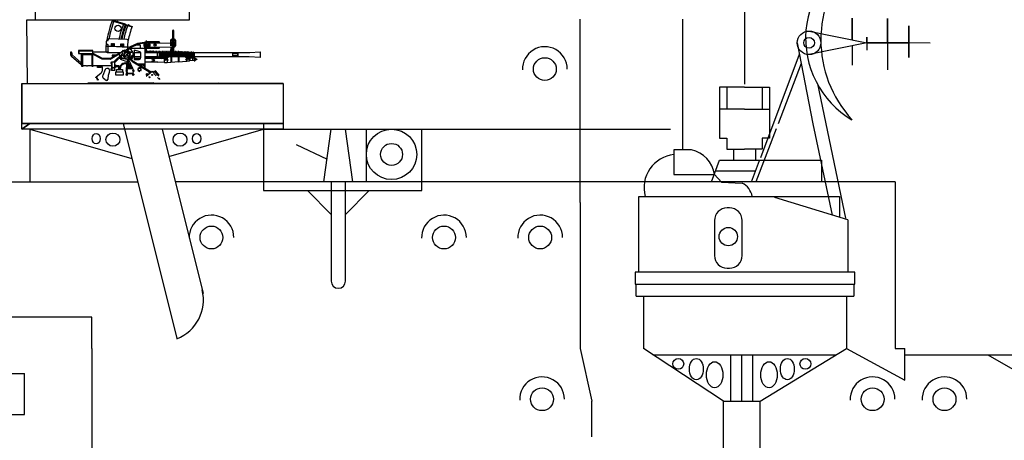
# Model space of a CAD drawing. Extents: x 11101 to 19851, y -12870 to -10052.
# Drawn here: x 14685 to 14723, y -11044 to -11028 of the extents above; entities that cross this region are included whole.
import ezdxf

# ---------------------------------------------------------------- set-up
doc = ezdxf.new("R2010")
doc.units = 0
doc.linetypes.add('PHANTOM2', pattern=[31.75, 15.875, -3.175, 3.175, -3.175, 3.175, -3.175])
doc.layers.get('0').update_dxf_attribs({"linetype": 'CONTINUOUS'})
doc.layers.add('1', color=7, linetype='CONTINUOUS')

# ---------------------------------------------------------------- blocks, each defined once
blk = doc.blocks.new('pa10_2')
at = {"layer": '1', "color": 7, "linetype": 'Continuous'}
for p, q in [((-1.011, 3.863), (-0.236, 3.618)), ((-1.004, 3.884), (-0.226, 3.635)), ((-0.728, 3.808), (-0.503, 3.738)), ((1.357, 2.661), (1.358, 3.487)), ((1.383, 3.486), (1.379, 2.642)), ((-1.216, 3.093), (-1.167, 3.092)), ((-1.167, 3.092), (-1.171, 3.122)), ((-0.423, 3.126), (-1.142, 3.156)), ((-0.398, 2.868), (-0.391, 3.094)), ((0.31, 3.084), (0.312, 2.977)), ((1.281, 2.879), (1.28, 3.11)), ((1.282, 3.074), (1.301, 3.075)), ((1.314, 3.144), (1.426, 3.142)), ((1.46, 3.108), (1.459, 2.88)), ((-1.761, 2.698), (-2.332, 2.698)), ((-2.332, 2.698), (-2.332, 2.582)), ((-1.761, 2.105), (-1.761, 2.698)), ((-1.244, 3.054), (-1.247, 2.978)), ((-1.243, 2.853), (-1.235, 2.951)), ((-1.243, 2.645), (-1.243, 2.853)), ((-1.17, 2.854), (-1.241, 2.853)), ((-1.216, 2.947), (-1.193, 2.947)), ((-1.193, 2.947), (-1.176, 2.938)), ((-1.176, 2.938), (-1.179, 2.857)), ((-1.178, 2.891), (-1.161, 2.875)), ((-1.171, 2.645), (-1.17, 2.854)), ((-0.84, 2.837), (-1.17, 2.854)), ((-1.161, 2.875), (-1.134, 2.87)), ((-1.134, 2.87), (-0.929, 2.865)), ((-1.034, 2.847), (-1.033, 2.972)), ((-1.003, 2.902), (-1.034, 2.901)), ((-1.033, 2.972), (-0.999, 2.972)), ((-1.033, 2.938), (-1.003, 2.938)), ((-0.999, 2.972), (-1.002, 2.846)), ((-0.965, 2.844), (-0.964, 2.968)), ((-0.935, 2.899), (-0.965, 2.898)), ((-0.964, 2.968), (-0.93, 2.968)), ((-0.964, 2.934), (-0.934, 2.935)), ((-0.93, 2.968), (-0.933, 2.843)), ((-0.929, 2.865), (-0.423, 2.843)), ((-0.404, 2.818), (-0.84, 2.837)), ((-0.678, 2.833), (-0.677, 2.958)), ((-0.647, 2.888), (-0.678, 2.887)), ((-0.677, 2.958), (-0.643, 2.958)), ((-0.677, 2.923), (-0.647, 2.924)), ((-0.643, 2.958), (-0.646, 2.832)), ((-0.628, 2.651), (-0.565, 2.708)), ((-0.608, 2.954), (-0.574, 2.954)), ((-0.608, 2.83), (-0.608, 2.954)), ((-0.608, 2.92), (-0.577, 2.921)), ((-0.578, 2.884), (-0.608, 2.884)), ((-0.574, 2.954), (-0.576, 2.829)), ((-0.565, 2.708), (-0.509, 2.659)), ((-0.536, 2.711), (-0.554, 2.704)), ((-0.511, 2.687), (-0.536, 2.711)), ((-0.523, 2.698), (-0.43, 2.752)), ((-0.43, 2.752), (-0.376, 2.783)), ((-0.423, 2.843), (-0.403, 2.844)), ((-0.406, 2.786), (0.272, 2.785)), ((-0.398, 2.868), (-0.404, 2.818)), ((-0.404, 2.766), (-0.404, 2.818)), ((-0.376, 2.783), (-0.337, 2.813)), ((-0.293, 2.862), (-0.006, 2.983)), ((-0.271, 2.851), (-0.002, 2.961)), ((-0.067, 2.912), (-0.258, 2.83)), ((0.079, 2.645), (-0.158, 2.71)), ((-0.158, 2.71), (-0.156, 2.352)), ((0.094, 2.909), (-0.067, 2.912)), ((-0.006, 2.983), (0.315, 3.039)), ((-0.002, 2.961), (0.255, 3.003)), ((0.093, 2.786), (0.094, 2.909)), ((0.272, 2.88), (0.272, 2.951)), ((0.272, 2.951), (0.343, 2.949)), ((0.322, 2.88), (0.272, 2.88)), ((0.272, 2.001), (0.272, 2.785)), ((0.272, 2.698), (0.322, 2.698)), ((0.29, 2.698), (0.29, 2.88)), ((0.302, 2.952), (0.3, 3.033)), ((0.319, 2.976), (0.322, 2.949)), ((0.322, 2.698), (0.322, 2.88)), ((0.322, 2.786), (0.82, 2.786)), ((0.82, 3.042), (0.335, 3.042)), ((0.44, 3.002), (0.846, 2.993)), ((0.443, 2.827), (1.351, 2.841)), ((0.846, 2.993), (1.455, 2.991)), ((1.287, 2.838), (1.247, 2.662)), ((1.459, 2.88), (1.281, 2.879)), ((1.296, 2.647), (1.351, 2.841)), ((1.382, 2.844), (1.429, 2.843)), ((1.435, 3.074), (1.459, 3.072)), ((-2.643, 2.613), (-2.643, 2.549)), ((-2.224, 2.137), (-2.593, 2.47)), ((-2.587, 2.613), (-2.584, 2.567)), ((-2.57, 2.529), (-2.223, 2.213)), ((-2.332, 2.582), (-1.761, 2.582)), ((-1.761, 2.676), (-2.311, 2.676)), ((-2.311, 2.676), (-2.311, 2.582)), ((-2.224, 2.582), (-2.224, 2.137)), ((-2.19, 2.069), (-2.19, 2.582)), ((-2.153, 2.105), (-2.153, 2.549)), ((-2.153, 2.549), (-1.761, 2.549)), ((-1.798, 2.069), (-1.798, 2.549)), ((-1.761, 2.645), (-1.171, 2.645)), ((-1.393, 2.391), (-1.759, 2.582)), ((-1.404, 2.356), (-1.758, 2.547)), ((-1.086, 2.353), (-1.404, 2.356)), ((-1.095, 2.389), (-1.393, 2.391)), ((-1.209, 2.614), (-1.208, 2.641)), ((-1.202, 2.605), (-1.209, 2.614)), ((-0.697, 2.608), (-1.202, 2.605)), ((-1.171, 2.645), (-1.164, 2.628)), ((-1.164, 2.628), (-1.149, 2.625)), ((-1.149, 2.625), (-0.666, 2.626)), ((-0.697, 2.608), (-1.095, 2.389)), ((-0.736, 2.555), (-1.086, 2.353)), ((-1.008, 2.512), (-1.009, 2.478)), ((-1.009, 2.478), (-0.94, 2.474)), ((-0.872, 2.515), (-1.008, 2.512)), ((-0.951, 2.252), (-0.61, 2.582)), ((-0.899, 2.247), (-0.614, 2.52)), ((-0.7, 2.493), (-0.744, 2.538)), ((-0.635, 2.652), (-0.736, 2.555)), ((-0.519, 2.616), (-0.589, 2.685)), ((-0.517, 2.67), (-0.511, 2.687)), ((-0.405, 2.382), (-0.406, 2.358)), ((-0.398, 2.391), (-0.405, 2.382)), ((-0.164, 2.263), (-0.364, 2.453)), ((-0.342, 2.654), (-0.362, 2.655)), ((-0.201, 2.247), (-0.356, 2.396)), ((-0.207, 2), (-0.344, 2.314)), ((-0.322, 2.634), (-0.342, 2.654)), ((-0.324, 2.618), (-0.322, 2.634)), ((-0.32, 2.462), (-0.24, 2.38)), ((-0.295, 2.444), (-0.275, 2.447)), ((-0.275, 2.447), (-0.253, 2.424)), ((-0.253, 2.424), (-0.257, 2.407)), ((0.112, 2.605), (-0.158, 2.605)), ((-0.156, 2.462), (0.112, 2.462)), ((0.093, 2.391), (-0.156, 2.391)), ((-0.156, 2.352), (0.044, 2.353)), ((0.112, 2.421), (0.112, 2.605)), ((0.745, 2.603), (0.27, 2.606)), ((0.27, 2.463), (0.624, 2.462)), ((0.901, 2.391), (0.272, 2.391)), ((0.308, 2.645), (0.276, 2.645)), ((0.28, 2.425), (0.304, 2.425)), ((0.305, 2.458), (0.304, 2.419)), ((0.308, 2.659), (0.308, 2.609)), ((0.365, 2.643), (0.332, 2.643)), ((0.333, 2.458), (0.332, 2.419)), ((0.334, 2.426), (0.359, 2.426)), ((0.336, 2.659), (0.336, 2.609)), ((0.36, 2.46), (0.359, 2.42)), ((0.365, 2.656), (0.365, 2.606)), ((0.388, 2.46), (0.387, 2.42)), ((0.423, 2.642), (0.39, 2.642)), ((0.391, 2.426), (0.416, 2.426)), ((0.392, 2.656), (0.392, 2.606)), ((0.416, 2.46), (0.416, 2.42)), ((0.423, 2.655), (0.423, 2.605)), ((0.444, 2.46), (0.443, 2.42)), ((0.45, 2.655), (0.45, 2.605)), ((0.476, 2.641), (0.45, 2.642)), ((0.45, 2.426), (0.475, 2.426)), ((0.476, 2.46), (0.475, 2.42)), ((0.476, 2.66), (0.476, 2.605)), ((0.504, 2.46), (0.503, 2.42)), ((0.504, 2.655), (0.504, 2.605)), ((0.534, 2.641), (0.504, 2.641)), ((0.531, 2.427), (0.51, 2.427)), ((0.534, 2.654), (0.534, 2.604)), ((0.535, 2.409), (0.534, 2.458)), ((0.56, 2.415), (0.559, 2.459)), ((0.561, 2.654), (0.561, 2.604)), ((0.59, 2.641), (0.561, 2.641)), ((0.651, 2.319), (0.562, 2.252)), ((0.564, 2.335), (0.633, 2.332)), ((0.564, 2.314), (0.639, 2.314)), ((0.583, 2.426), (0.565, 2.426)), ((0.566, 2.392), (0.651, 2.319)), ((0.588, 2.42), (0.588, 2.456)), ((0.59, 2.654), (0.59, 2.604)), ((0.616, 2.42), (0.616, 2.456)), ((0.617, 2.654), (0.617, 2.604)), ((0.648, 2.64), (0.617, 2.641)), ((0.617, 2.426), (0.645, 2.426)), ((0.624, 2.462), (0.742, 2.462)), ((0.645, 2.426), (0.644, 2.457)), ((0.648, 2.65), (0.648, 2.603)), ((0.673, 2.42), (0.673, 2.451)), ((0.676, 2.65), (0.676, 2.603)), ((0.706, 2.64), (0.676, 2.64)), ((0.676, 2.426), (0.706, 2.426)), ((0.706, 2.649), (0.706, 2.603)), ((0.706, 2.459), (0.706, 2.408)), ((0.729, 2.421), (0.729, 2.463)), ((0.732, 2.45), (0.861, 2.45)), ((0.734, 2.649), (0.734, 2.603)), ((0.734, 2.64), (0.765, 2.64)), ((0.734, 2.426), (0.765, 2.426)), ((0.735, 2.44), (0.871, 2.44)), ((0.736, 2.625), (0.853, 2.625)), ((0.744, 2.471), (0.743, 2.446)), ((0.745, 2.498), (0.744, 2.471)), ((0.745, 2.603), (0.747, 2.642)), ((0.745, 2.603), (0.745, 2.498)), ((0.75, 2.423), (0.751, 2.397)), ((0.793, 2.648), (0.793, 2.628)), ((0.819, 2.639), (0.793, 2.64)), ((0.793, 2.426), (0.816, 2.427)), ((0.827, 2.444), (0.828, 2.496)), ((0.828, 2.623), (0.828, 2.529)), ((0.828, 2.529), (0.828, 2.496)), ((0.844, 2.44), (0.845, 2.421)), ((0.877, 2.42), (0.845, 2.421)), ((0.847, 2.648), (0.847, 2.63)), ((0.856, 2.505), (0.855, 2.444)), ((0.857, 2.639), (0.856, 2.538)), ((0.856, 2.538), (0.856, 2.505)), ((0.864, 2.642), (0.867, 2.564)), ((0.867, 2.502), (0.867, 2.421)), ((0.875, 2.646), (0.875, 2.566)), ((0.875, 2.566), (0.889, 2.562)), ((0.889, 2.504), (0.877, 2.499)), ((0.877, 2.42), (0.877, 2.499)), ((0.889, 2.562), (0.89, 2.547)), ((0.89, 2.547), (0.889, 2.504)), ((0.901, 2.391), (0.935, 2.398)), ((0.903, 2.646), (0.905, 2.42)), ((0.903, 2.434), (0.929, 2.435)), ((0.931, 2.639), (0.904, 2.639)), ((0.932, 2.427), (0.934, 2.65)), ((0.935, 2.398), (1.016, 2.398)), ((0.961, 2.65), (0.96, 2.427)), ((0.99, 2.638), (0.961, 2.638)), ((0.961, 2.436), (0.988, 2.434)), ((0.99, 2.427), (0.99, 2.65)), ((1.016, 2.398), (1.013, 2.254)), ((1.015, 2.505), (1.046, 2.505)), ((1.047, 2.637), (1.016, 2.638)), ((1.018, 2.65), (1.018, 2.419)), ((1.048, 2.342), (1.042, 2.653)), ((1.075, 2.65), (1.076, 2.342)), ((1.105, 2.637), (1.075, 2.637)), ((1.075, 2.505), (1.104, 2.505)), ((1.108, 2.343), (1.101, 2.648)), ((1.129, 2.648), (1.129, 2.624)), ((1.129, 2.624), (1.137, 2.338)), ((1.131, 2.453), (1.147, 2.466)), ((1.16, 2.636), (1.132, 2.636)), ((1.132, 2.505), (1.16, 2.505)), ((1.137, 2.338), (1.133, 2.233)), ((1.147, 2.466), (1.597, 2.47)), ((1.16, 2.647), (1.161, 2.635)), ((1.164, 2.644), (1.165, 2.467)), ((1.191, 2.648), (1.191, 2.47)), ((1.194, 2.632), (1.191, 2.637)), ((1.191, 2.637), (1.216, 2.637)), ((1.219, 2.646), (1.218, 2.613)), ((1.218, 2.467), (1.218, 2.613)), ((1.247, 2.646), (1.246, 2.467)), ((1.275, 2.646), (1.271, 2.467)), ((1.291, 2.235), (1.291, 2.459)), ((1.302, 2.646), (1.302, 2.475)), ((1.331, 2.634), (1.302, 2.635)), ((1.31, 2.236), (1.31, 2.459)), ((1.331, 2.646), (1.331, 2.468)), ((1.36, 2.647), (1.36, 2.468)), ((1.386, 2.634), (1.36, 2.634)), ((1.386, 2.646), (1.386, 2.468)), ((1.416, 2.646), (1.416, 2.469)), ((1.446, 2.633), (1.416, 2.634)), ((1.446, 2.646), (1.445, 2.469)), ((1.474, 2.646), (1.472, 2.469)), ((1.503, 2.633), (1.474, 2.633)), ((1.503, 2.643), (1.502, 2.466)), ((1.53, 2.643), (1.53, 2.47)), ((1.562, 2.632), (1.53, 2.632)), ((1.562, 2.643), (1.561, 2.469)), ((1.575, 2.261), (1.574, 2.466)), ((1.59, 2.646), (1.59, 2.47)), ((1.616, 2.628), (1.59, 2.629)), ((1.596, 2.466), (1.596, 2.263)), ((1.597, 2.47), (1.884, 2.463)), ((1.616, 2.638), (1.615, 2.47)), ((1.644, 2.638), (1.644, 2.469)), ((1.673, 2.625), (1.644, 2.627)), ((1.673, 2.635), (1.672, 2.469)), ((1.7, 2.635), (1.701, 2.466)), ((1.73, 2.623), (1.701, 2.624)), ((1.73, 2.632), (1.731, 2.466)), ((1.758, 2.632), (1.757, 2.466)), ((1.786, 2.621), (1.758, 2.622)), ((1.786, 2.629), (1.785, 2.466)), ((1.814, 2.629), (1.815, 2.466)), ((1.844, 2.618), (1.814, 2.619)), ((1.844, 2.628), (1.843, 2.464)), ((1.872, 2.628), (1.871, 2.466)), ((1.903, 2.616), (1.872, 2.617)), ((1.874, 2.496), (1.9, 2.495)), ((1.884, 2.463), (1.902, 2.46)), ((1.903, 2.303), (1.903, 2.63)), ((1.93, 2.629), (1.933, 2.37)), ((1.96, 2.616), (1.93, 2.617)), ((1.933, 2.497), (1.956, 2.497)), ((1.96, 2.623), (1.96, 2.369)), ((1.988, 2.623), (1.988, 2.37)), ((2.014, 2.615), (1.988, 2.616)), ((1.99, 2.497), (2.011, 2.497)), ((2.009, 2.303), (2.028, 2.324)), ((2.009, 2.302), (2.015, 2.32)), ((2.015, 2.32), (2.014, 2.63)), ((2.029, 2.389), (2.015, 2.41)), ((2.186, 2.403), (2.015, 2.391)), ((2.015, 2.32), (2.187, 2.311)), ((2.028, 2.324), (2.029, 2.389)), ((2.04, 2.436), (2.038, 2.623)), ((2.039, 2.614), (2.07, 2.614)), ((2.044, 2.453), (2.074, 2.454)), ((2.074, 2.623), (2.075, 2.437)), ((2.1, 2.454), (2.13, 2.453)), ((2.101, 2.623), (2.101, 2.448)), ((2.127, 2.612), (2.104, 2.612)), ((2.125, 2.374), (2.124, 2.34)), ((2.13, 2.623), (2.13, 2.443)), ((2.158, 2.623), (2.158, 2.448)), ((2.158, 2.62), (2.187, 2.612)), ((2.181, 2.461), (2.159, 2.446)), ((2.194, 2.606), (2.182, 2.614)), ((2.182, 2.614), (2.182, 2.459)), ((2.194, 2.466), (2.182, 2.459)), ((2.194, 2.41), (2.186, 2.403)), ((2.186, 2.403), (2.187, 2.311)), ((2.187, 2.311), (2.194, 2.303)), ((2.194, 2.606), (2.194, 2.466)), ((3.693, 2.606), (2.194, 2.606)), ((2.194, 2.466), (3.693, 2.466)), ((2.214, 2.408), (2.194, 2.41)), ((2.221, 2.402), (2.214, 2.408)), ((2.215, 2.302), (2.223, 2.309)), ((2.223, 2.309), (2.221, 2.402)), ((2.221, 2.391), (2.252, 2.391)), ((2.251, 2.32), (2.222, 2.32)), ((2.256, 2.326), (2.251, 2.32)), ((2.252, 2.391), (2.257, 2.384)), ((2.257, 2.384), (2.256, 2.326)), ((2.257, 2.369), (2.282, 2.369)), ((2.285, 2.346), (2.257, 2.346)), ((2.282, 2.369), (2.292, 2.361)), ((2.292, 2.349), (2.285, 2.346)), ((2.292, 2.361), (2.292, 2.349)), ((3.691, 2.576), (3.908, 2.577)), ((3.693, 2.606), (3.693, 2.623)), ((3.693, 2.623), (4.344, 2.623)), ((3.693, 2.466), (3.693, 2.606)), ((3.693, 2.499), (3.91, 2.5)), ((3.693, 2.459), (3.693, 2.466)), ((4.336, 2.458), (3.693, 2.459)), ((3.889, 2.623), (3.889, 2.459)), ((3.908, 2.577), (3.889, 2.614)), ((3.889, 2.54), (3.908, 2.577)), ((3.91, 2.5), (3.889, 2.54)), ((3.889, 2.459), (3.91, 2.5)), ((3.896, 2.581), (3.896, 2.485)), ((4.762, 2.424), (4.332, 2.459)), ((4.355, 2.622), (4.762, 2.646)), ((4.762, 2.646), (4.762, 2.424)), ((-2.224, 2.137), (-2.224, 2.124)), ((-2.224, 2.124), (-2.195, 2.125)), ((-2.153, 2.069), (-2.19, 2.069)), ((-2.008, 2.105), (-2.153, 2.105)), ((-2.153, 2.105), (-2.153, 2.069)), ((-2.008, 2.105), (-1.974, 2.105)), ((-1.798, 2.105), (-1.974, 2.105)), ((-1.761, 2.069), (-1.798, 2.069)), ((-1.034, 2.105), (-1.761, 2.105)), ((-1.761, 2.105), (-1.761, 2.069)), ((-1.581, 2.037), (-1.581, 2.105)), ((-1.44, 2.037), (-1.581, 2.037)), ((-1.549, 2.105), (-1.549, 2.037)), ((-1.477, 2.037), (-1.477, 2.105)), ((-1.44, 2.105), (-1.44, 2.037)), ((-1.389, 2.035), (-1.403, 2.105)), ((-1.383, 1.961), (-1.389, 2.035)), ((-1.28, 1.961), (-1.375, 1.725)), ((-1.264, 1.981), (-1.28, 1.961)), ((-1.115, 1.927), (-1.129, 1.845)), ((-1.035, 2.234), (-1.059, 2.234)), ((-1.059, 2.234), (-1.059, 2.192)), ((-1.059, 2.192), (-1.035, 2.192)), ((-1.034, 1.983), (-1.058, 1.983)), ((-1.058, 1.983), (-1.058, 1.942)), ((-1.058, 1.942), (-1.034, 1.942)), ((-0.904, 2.247), (-1.034, 2.247)), ((-1.034, 2.247), (-1.034, 1.927)), ((-1.034, 1.927), (-0.904, 1.927)), ((-1.008, 1.927), (-1.008, 2.247)), ((-0.904, 1.927), (-0.904, 2.247)), ((-0.904, 2.137), (-0.879, 2.137)), ((-0.88, 2.036), (-0.904, 2.037)), ((-0.879, 2.137), (-0.88, 2.036)), ((-0.781, 2.064), (-0.878, 2.063)), ((-0.785, 2.105), (-0.874, 2.105)), ((-0.839, 1.856), (-0.839, 1.961)), ((-0.839, 1.961), (-0.61, 1.961)), ((-0.775, 1.984), (-0.779, 1.967)), ((-0.676, 1.983), (-0.775, 1.984)), ((-0.747, 1.983), (-0.749, 2.024)), ((-0.705, 2.037), (-0.707, 1.987)), ((-0.67, 1.967), (-0.676, 1.983)), ((-0.61, 1.961), (-0.61, 1.856)), ((-0.412, 1.998), (-0.448, 1.927)), ((-0.447, 1.94), (-0.443, 2.16)), ((-0.441, 2.282), (-0.441, 2.211)), ((-0.4, 2.137), (-0.412, 1.998)), ((-0.412, 1.998), (-0.207, 2)), ((-0.406, 2.284), (-0.404, 2.206)), ((-0.406, 2.284), (-0.369, 2.193)), ((-0.364, 2.004), (-0.363, 2.045)), ((-0.363, 2.045), (-0.356, 2.085)), ((-0.33, 2.047), (-0.363, 2.045)), ((-0.331, 2.098), (-0.353, 2.149)), ((-0.331, 2.069), (-0.353, 2.069)), ((-0.33, 2.047), (-0.331, 2.098)), ((-0.328, 2.004), (-0.33, 2.047)), ((-0.295, 2.01), (-0.29, 2.051)), ((-0.29, 2.096), (-0.29, 2.051)), ((-0.29, 2.051), (-0.26, 2.051)), ((-0.258, 2.069), (-0.282, 2.069)), ((-0.255, 2.088), (-0.275, 2.124)), ((-0.26, 2.051), (-0.255, 2.088)), ((-0.26, 2.051), (-0.256, 2.04)), ((-0.256, 2.04), (-0.257, 2.003)), ((-0.178, 1.927), (-0.207, 2)), ((0.417, 1.863), (-0.201, 2.247)), ((0.508, 1.855), (-0.164, 2.263)), ((-0.015, 2.176), (0.267, 2.175)), ((0.043, 2.139), (0.235, 2.137)), ((0.184, 2.119), (0.171, 2.136)), ((0.217, 2.119), (0.184, 2.119)), ((0.23, 2.134), (0.217, 2.119)), ((0.235, 2.137), (0.235, 2.021)), ((0.775, 2.247), (0.272, 2.248)), ((0.775, 2.247), (1.013, 2.254)), ((1.013, 2.254), (1.024, 2.232)), ((1.024, 2.232), (1.133, 2.233)), ((1.14, 2.221), (1.13, 2.231)), ((1.575, 2.26), (1.14, 2.221)), ((1.575, 2.261), (1.886, 2.279)), ((1.886, 2.279), (1.899, 2.287)), ((1.899, 2.287), (1.903, 2.301)), ((1.903, 2.301), (2.009, 2.302)), ((2.194, 2.303), (2.215, 2.302)), ((-1.654, 1.638), (-1.636, 1.668)), ((-1.645, 1.633), (-1.654, 1.638)), ((-1.615, 1.64), (-1.645, 1.633)), ((-1.636, 1.668), (-1.578, 1.716)), ((-1.598, 1.633), (-1.615, 1.64)), ((-1.615, 1.593), (-1.598, 1.626)), ((-1.61, 1.587), (-1.615, 1.593)), ((-1.569, 1.595), (-1.61, 1.587)), ((-1.598, 1.626), (-1.598, 1.633)), ((-1.583, 1.553), (-1.565, 1.587)), ((-1.578, 1.546), (-1.583, 1.553)), ((-1.578, 1.716), (-1.439, 1.834)), ((-1.538, 1.557), (-1.578, 1.546)), ((-1.565, 1.587), (-1.569, 1.595)), ((-1.533, 1.554), (-1.538, 1.557)), ((-1.291, 1.557), (-1.359, 1.619)), ((-1.162, 1.72), (-1.175, 1.586)), ((-1.129, 1.845), (-1.162, 1.72)), ((-0.566, 1.856), (-0.883, 1.856)), ((-0.883, 1.856), (-0.883, 1.749)), ((-0.883, 1.749), (-0.566, 1.749)), ((-0.566, 1.749), (-0.566, 1.856)), ((-0.449, 1.784), (-0.444, 1.885)), ((-0.201, 1.783), (-0.449, 1.784)), ((-0.444, 1.885), (-0.418, 1.818)), ((-0.421, 1.818), (-0.42, 1.785)), ((-0.418, 1.818), (-0.211, 1.821)), ((-0.187, 1.88), (-0.21, 1.82)), ((-0.21, 1.82), (-0.206, 1.784)), ((0.018, 1.9), (0.063, 1.884)), ((0.103, 1.916), (0.098, 1.893)), ((0.547, 1.886), (0.309, 1.679)), ((0.314, 1.778), (0.339, 1.797)), ((0.357, 1.726), (0.314, 1.778)), ((0.339, 1.797), (0.381, 1.748)), ((0.418, 1.865), (0.449, 1.89)), ((0.463, 1.82), (0.418, 1.865)), ((0.449, 1.89), (0.498, 1.844)), ((0.705, 1.705), (0.547, 1.886)), ((0.575, 1.889), (0.557, 1.876)), ((0.607, 1.844), (0.575, 1.889)), ((0.673, 1.9), (0.607, 1.844)), ((0.76, 1.752), (0.647, 1.874)), ((0.816, 1.74), (0.673, 1.9)), ((0.829, 1.564), (0.758, 1.645)), ((0.759, 1.738), (0.76, 1.752)), ((0.794, 1.721), (0.816, 1.74)), ((0.798, 1.609), (0.812, 1.614)), ((0.812, 1.614), (0.835, 1.585)), ((0.835, 1.585), (0.829, 1.572))]:
    blk.add_line(p, q, dxfattribs=at)
for centre, radius in [((-0.782, 3.567), 0.124), ((-0.39, 2.728), 0.0196), ((-0.297, 2.821), 0.0359), ((-0.3, 2.82), 0.0196), ((0.343, 2.914), 0.0347), ((0.341, 2.914), 0.0196), ((0.628, 3.021), 0.0179), ((0.628, 2.806), 0.0179), ((0.664, 2.916), 0.0434), ((0.678, 2.936), 0.0179), ((0.808, 3.02), 0.0179), ((0.808, 2.807), 0.0179), ((1.319, 2.936), 0.0196), ((1.418, 2.931), 0.0196), ((-0.655, 2.393), 0.0196), ((-0.44, 2.534), 0.106), ((-0.439, 2.534), 0.0888), ((-0.48, 2.571), 0.00506), ((-0.48, 2.494), 0.00506), ((-0.443, 2.533), 0.0188), ((-0.404, 2.572), 0.00506), ((-0.402, 2.494), 0.00506), ((-0.386, 2.317), 0.0179), ((-0.268, 2.635), 0.0196), ((-0.249, 2.483), 0.0196), ((1.166, 2.327), 0.0101), ((1.167, 2.432), 0.0101), ((1.271, 2.652), 0.0208), ((1.864, 2.341), 0.0101), ((1.866, 2.427), 0.0101), ((-0.978, 2.029), 0.0196), ((-0.44, 1.909), 0.0196), ((-0.189, 1.911), 0.0196), ((0.053, 1.961), 0.0523), ((1.987, 2.292), 0.0101), ((-0.44, 1.748), 0.0196), ((-0.188, 1.749), 0.0196), ((0.442, 1.654), 0.0196), ((0.548, 1.75), 0.0196)]:
    blk.add_circle(centre, radius, dxfattribs=at)
for centre, radius, start, end in [((2.036, 2.643), 3.284, 157.796, 172.1162), ((4.583, 1.956), 5.849, 160.9477, 168.1589), ((-0.806, 3.817), 0.0222, 0, 152.7429), ((2.585, 2.469), 3.4, 158.3168, 168.6212), ((2.324, 2.54), 3.054, 157.6348, 168.7316), ((2.216, 2.566), 2.909, 157.2458, 168.7184), ((2.58, 2.512), 3.202, 158.7767, 168.7609), ((2.412, 2.536), 2.858, 157.3874, 168.7323), ((-0.363, 3.675), 0.0232, 0, 153.7359), ((1.37, 3.486), 0.0122, 0, 180), ((-1.184, 3.041), 0.0616, 122.004, 167.8764), ((-1.137, 3.122), 0.0343, 97.3368, 180), ((-0.423, 3.094), 0.0319, 0, 90), ((1.314, 3.11), 0.0341, 90, 180), ((1.368, 3.07), 0.0607, 101.1034, 257.8666), ((1.37, 3.07), 0.0222, 125.1833, 234.5968), ((1.371, 3.07), 0.0225, 296.3345, 63.2119), ((1.37, 3.07), 0.061, 281.7791, 74.6739), ((1.426, 3.108), 0.034, 0, 90), ((-1.216, 2.978), 0.031, 180, 270), ((-0.44, 2.537), 0.254, 313.543, 75.4023), ((0.346, 2.914), 0.128, 103.6426, 244.3225), ((0.343, 2.916), 0.108, 264.0611, 240.4293), ((0.346, 2.914), 0.0713, 257.1015, 152.0775), ((0.345, 2.914), 0.128, 270, 103.3329), ((0.805, 3.001), 0.0434, 0, 85.1381), ((0.796, 2.831), 0.0515, 290.3177, 0), ((1.406, 2.893), 0.0543, 294.5225, 346.1205), ((-2.615, 2.613), 0.028, 0, 180), ((-2.514, 2.575), 0.131, 191.3649, 232.9531), ((-2.528, 2.567), 0.0567, 180, 222.141), ((-0.657, 2.395), 0.0442, 34.2353, 270), ((-0.41, 2.774), 0.487, 239.8545, 274.8074), ((-0.369, 2.93), 0.574, 243.8046, 268.9969), ((-0.6, 2.502), 0.0228, 0, 139.882), ((-0.664, 2.617), 0.0647, 327.2854, 43.0206), ((-0.44, 2.53), 0.141, 191.1561, 259.7764), ((-0.441, 2.536), 0.141, 328.639, 118.8806), ((-0.471, 2.361), 0.0304, 0, 80.7881), ((-0.376, 2.382), 0.0243, 35.0522, 157.2508), ((-0.379, 2.322), 0.035, 286.6139, 90), ((0.044, 2.421), 0.068, 270, 0), ((0.034, 2.578), 0.0822, 18.6446, 55.5776), ((0.318, 2.416), 0.0141, 170.0015, 9.9985), ((0.322, 2.661), 0.0141, 350.0015, 189.9985), ((0.373, 2.418), 0.0141, 170.0015, 9.9985), ((0.378, 2.659), 0.0141, 350.0015, 189.9985), ((0.429, 2.418), 0.0141, 170.0015, 9.9985), ((0.437, 2.658), 0.0141, 350.0015, 189.9985), ((0.489, 2.414), 0.0141, 170.0015, 9.9985), ((0.49, 2.658), 0.0141, 350.0015, 189.9985), ((0.482, 2.321), 0.0828, 304.4789, 353.7107), ((0.483, 2.321), 0.0835, 8.1149, 55.1498), ((0.548, 2.656), 0.0141, 350.0015, 189.9985), ((0.546, 2.418), 0.0141, 221.6963, 348.2685), ((0.602, 2.418), 0.0141, 170.0015, 9.9985), ((0.603, 2.656), 0.0141, 350.0015, 189.9985), ((0.659, 2.418), 0.0141, 170.0015, 9.9985), ((0.662, 2.652), 0.0141, 350.0015, 189.9985), ((0.715, 2.419), 0.0141, 170.0015, 9.9985), ((0.72, 2.651), 0.0141, 350.0015, 189.9985), ((0.775, 2.419), 0.0141, 170.0015, 9.9985), ((0.779, 2.65), 0.0141, 350.0015, 189.9985), ((0.831, 2.419), 0.0141, 170.0015, 9.9985), ((0.833, 2.65), 0.0141, 350.0015, 189.9985), ((0.889, 2.648), 0.0141, 350.0015, 189.9985), ((0.891, 2.418), 0.0141, 170.0015, 9.9985), ((0.946, 2.424), 0.0141, 170.0015, 9.9985), ((0.948, 2.652), 0.0141, 350.0015, 189.9985), ((1.004, 2.653), 0.0141, 350.0015, 189.9985), ((1.004, 2.424), 0.0141, 170.0015, 339.9332), ((1.061, 2.653), 0.0141, 350.0015, 189.9985), ((1.062, 2.34), 0.0141, 170.0015, 9.9985), ((1.115, 2.65), 0.0141, 350.0015, 189.9985), ((1.122, 2.341), 0.0141, 170.0015, 9.9985), ((1.177, 2.651), 0.0141, 350.0015, 189.9985), ((1.233, 2.648), 0.0141, 350.0015, 189.9985), ((1.346, 2.649), 0.0141, 350.0015, 189.9985), ((1.405, 2.649), 0.0141, 350.0015, 189.9985), ((1.46, 2.649), 0.0141, 350.0015, 189.9985), ((1.516, 2.646), 0.0141, 350.0015, 189.9985), ((1.576, 2.645), 0.0141, 350.0015, 189.9985), ((1.63, 2.641), 0.0141, 350.0015, 189.9985), ((1.687, 2.637), 0.0141, 350.0015, 189.9985), ((1.744, 2.634), 0.0141, 350.0015, 189.9985), ((1.8, 2.631), 0.0141, 350.0015, 189.9985), ((1.858, 2.63), 0.0141, 350.0015, 189.9985), ((1.916, 2.631), 0.0141, 350.0015, 189.9985), ((1.919, 2.367), 0.0141, 170.0015, 9.9985), ((1.973, 2.626), 0.0141, 350.0015, 189.9985), ((1.974, 2.367), 0.0141, 170.0015, 9.9985), ((2.026, 2.625), 0.0127, 350.013, 160.208), ((2.026, 2.435), 0.0141, 222.2107, 9.9985), ((2.088, 2.625), 0.0141, 350.0015, 189.9985), ((2.087, 2.445), 0.0141, 170.0015, 9.9985), ((2.087, 2.442), 0.0141, 170.0015, 9.9985), ((2.144, 2.625), 0.0141, 350.0015, 189.9985), ((2.144, 2.445), 0.0141, 170.0015, 9.9985), ((-1.544, 1.956), 0.161, 310.5134, 1.7005), ((-1.204, 1.913), 0.0902, 9.0516, 131.5031), ((-0.783, 2.026), 0.0794, 0, 91.3038), ((-0.79, 2.024), 0.0412, 0, 77.682), ((-0.517, 1.997), 0.206, 31.667, 161.6673), ((-0.519, 1.992), 0.188, 29.6952, 169.6966), ((-0.511, 1.988), 0.187, 106.6821, 180), ((-0.47, 1.984), 0.231, 31.4616, 111.5817), ((-0.442, 1.909), 0.0307, 98.6732, 255.6997), ((-0.503, 1.922), 0.275, 39.0897, 76.5303), ((-0.549, 1.949), 0.261, 10.4776, 36.9824), ((-0.186, 1.908), 0.0316, 267.5473, 67.7241), ((0.057, 1.96), 0.0636, 316.9936, 255.6536), ((-1.3, 1.682), 0.0869, 150.0259, 226.5813), ((-1.245, 1.62), 0.0782, 234.1836, 334.2032), ((-1.185, 1.533), 0.0354, 50.3877, 217.0222), ((-0.442, 1.748), 0.034, 96.4738, 196.6738), ((-0.194, 1.745), 0.0399, 2.9004, 97.4783), ((0.76, 1.708), 0.0319, 335.7369, 115.2504)]:
    blk.add_arc(centre, radius, start, end, dxfattribs=at)
blk = doc.blocks.new('H_pa32_2')
at = {"layer": '1', "linetype": 'Continuous'}
for p, q in [((-1.757, 5.181), (-2.586, 5.185)), ((-2.405, 5), (-1.331, 5)), ((-1.441, 5), (2.347, 2.29)), ((2.465, 2.29), (-1.331, 5)), ((-3.14, 2.687), (-3.14, 4.705)), ((-3.073, 4.882), (-3.073, 4.763)), ((-3.073, 4.763), (-2.866, 4.763)), ((-2.798, 4.695), (-2.798, 2.688)), ((-2.544, 2.688), (-2.544, 4.695)), ((-1.858, 4.763), (-2.476, 4.763)), ((-1.79, 4.695), (-1.79, 2.688)), ((3, 2.695), (-0.079, 4.72)), ((2.917, 2.695), (3, 2.695)), ((3, 2.29), (3, 2.695)), ((-3.073, 2.048), (-3.073, 2.619)), ((-2.866, 2.619), (-3.073, 2.619)), ((-2.476, 2.619), (-1.858, 2.619)), ((3.1, 2.048), (3.1, 2.432)), ((3.1, 2.432), (3.149, 2.432)), ((3.149, 2.432), (3.149, 2.115)), ((3.1, 2.048), (-3.073, 2.048)), ((-3, 0), (-3, 2.048)), ((3, 1.986), (-3, 1.984)), ((-2.707, 1.984), (-2.92, 1.984)), ((2.347, 2.29), (3.1, 2.29)), ((2.465, 2.29), (3, 2.29)), ((2.746, 1.986), (2.958, 1.986)), ((3, 1.979), (3.1, 2.048)), ((3, 1.979), (3, 0)), ((3.149, 2.115), (3.1, 2.085)), ((3, 0), (-3, 0))]:
    blk.add_line(p, q, dxfattribs=at)
for centre, radius, start, end in [((-2.632, 4.716), 0.471, 84.3359, 159.4576), ((-1.761, 1.887), 3.295, 59.309, 89.9425), ((-3.061, 4.681), 0.0834, 98.3207, 162.7323), ((-2.866, 4.695), 0.0685, 0, 90), ((-2.476, 4.695), 0.0685, 90, 180), ((-1.858, 4.695), 0.0685, 0, 90), ((-3.073, 2.687), 0.0676, 180, 270), ((-2.866, 2.688), 0.0685, 270, 0), ((-2.476, 2.688), 0.0685, 180, 270), ((-1.858, 2.688), 0.0685, 270, 0)]:
    blk.add_arc(centre, radius, start, end, dxfattribs=at)
blk = doc.blocks.new('pa27_2')
blk.add_lwpolyline([(-0.357, -2.071), (0.357, -2.071, 0.414214), (0.786, -1.643), (0.786, 1.643, 0.414214), (0.357, 2.071), (-0.357, 2.071, 0.414214), (-0.786, 1.643), (-0.786, -1.643, 0.414214)], format="xyb", close=True)
blk = doc.blocks.new('pa38_23')
at = {"layer": '1'}
for p, q in [((-0.671, 16.95), (-2.139, 16.967)), ((-2.065, 17.161), (-0.711, 17.161)), ((-0.671, 16.95), (-0.027, 13.577)), ((-2.74, 15.846), (-2.784, 15.729)), ((-3.59, 15.289), (-3.59, 13.577)), ((-0.625, 14.131), (-2.517, 14.131)), ((-0.84, 13.944), (-0.84, 14.131)), ((-0.84, 14.131), (-0.84, 13.577)), ((-3.741, 13.577), (0.022, 13.578)), ((-3.741, 13.577), (-3.741, 10.196)), ((-3.741, 13.577), (-0.027, 13.577)), ((-0.84, 13.577), (0.022, 13.578)), ((-0.027, 13.577), (1.194, 13.385)), ((1.194, 13.385), (0.584, 13.481)), ((1.323, 13.767), (1.194, 13.385)), ((2.35, 13.009), (2.225, 12.843)), ((3.651, 10.449), (4.11, 10.449)), ((4.11, 10.449), (4.11, 10.201)), ((4.206, 9.817), (4.11, 10.449)), ((4.11, 10.201), (-4.489, 10.201)), ((-4.489, 10.201), (-4.489, 9.817)), ((-4.489, 9.817), (4.206, 9.817)), ((-3.741, 9.817), (-3.741, 7.872)), ((4.043, 7.554), (4.043, 9.817)), ((-3.741, 7.872), (-4.032, 7.872)), ((-4.032, 7.872), (-4.002, 7.554)), ((-3.741, 7.872), (4.043, 7.872)), ((4.043, 7.872), (4.043, 7.554)), ((-6.21, 2.976), (-6.21, 7.554)), ((-6.21, 7.554), (-3.9, 7.554)), ((-3.9, 7.554), (-5.466, 7.554)), ((-5.466, 7.554), (-5.466, 2.976)), ((-4.002, 7.107), (-4.002, 7.554)), ((-4.002, 7.554), (4.043, 7.554)), ((-2.093, 3.38), (-2.093, 7.554)), ((-2.093, 7.554), (2.737, 7.554)), ((0.021, 7.554), (-2.093, 7.554)), ((-2.093, 7.554), (-1.036, 7.554)), ((-2.093, 5.265), (-2.093, 7.554)), ((-2.093, 7.554), (-2.093, 6.409)), ((-1.565, 7.554), (-1.589, 6.858)), ((-1.036, 7.554), (-1.012, 6.858)), ((2.737, 7.554), (2.737, 2.976)), ((4.043, 7.554), (6.065, 7.554)), ((6.065, 7.554), (6.065, 2.976)), ((-6.289, 3.273), (-6.289, 7.211)), ((-6.289, 7.211), (-6.21, 7.211)), ((-1.589, 6.858), (-1.012, 6.858)), ((6.065, 5.101), (6.065, 6.844)), ((6.065, 6.844), (6.631, 6.844)), ((6.316, 6.844), (6.065, 6.844)), ((6.065, 6.844), (6.065, 2.976)), ((6.316, 5.101), (6.316, 6.844)), ((6.631, 6.844), (6.631, 5.101)), ((-2.093, 6.409), (-0.013, 6.435)), ((-0.013, 6.435), (-0.017, 5.436)), ((-2.897, 5.177), (-3.239, 5.465)), ((0.064, 5.436), (-2.093, 5.436)), ((6.473, 5.101), (6.065, 5.101)), ((6.631, 5.101), (6.316, 5.101)), ((6.473, 2.976), (6.473, 5.101)), ((-6.21, 3.273), (-6.289, 3.273)), ((-6.21, 2.976), (-6.21, 3.273)), ((-4.921, 2.976), (-6.21, 2.976)), ((-5.466, 2.976), (-2.517, 2.976)), ((-4.921, 0), (-4.921, 2.976)), ((6.065, 2.976), (-0.158, 2.976)), ((2.737, 2.976), (4.921, 2.976)), ((4.921, 2.976), (4.921, 0)), ((6.065, 2.976), (6.473, 2.976)), ((4.921, 0), (-4.921, 0)), ((25.282, -13.553), (25.282, -12.703)), ((25.282, -12.703), (25.282, -13.553)), ((26.665, -13.671), (26.665, -12.722)), ((26.665, -12.722), (26.665, -13.671)), ((27.496, -14.245), (27.496, -13.005)), ((27.496, -13.005), (27.496, -13.677)), ((23.607, -13.211), (25.858, -13.671)), ((23.148, -13.671), (23.751, -16.832)), ((23.397, -13.671), (23.4, -13.671)), ((25.858, -13.671), (23.607, -14.131)), ((25.282, -13.789), (25.282, -14.545)), ((25.858, -13.671), (25.858, -13.453)), ((25.858, -13.453), (25.858, -13.961)), ((25.858, -13.671), (26.665, -13.671)), ((26.665, -13.671), (25.858, -13.671)), ((28.327, -13.682), (26.665, -13.671)), ((26.665, -13.671), (27.496, -13.677)), ((27.496, -13.677), (26.665, -13.671)), ((26.665, -13.671), (26.665, -14.73)), ((27.496, -13.677), (27.496, -14.245)), ((21.722, -18.147), (23.232, -14.113)), ((23.301, -14.473), (22.397, -16.832)), ((25.046, -20.512), (23.944, -15.274)), ((22.323, -17.026), (21.53, -19.097)), ((21.366, -19.097), (21.678, -18.264))]:
    blk.add_line(p, q, dxfattribs=at)
at = {"layer": '1', "color": 7, "linetype": 'Continuous', "transparency": 33554661}
blk.add_line((23.751, -16.832), (24.503, -20.395), dxfattribs=at)
at = {"layer": '1'}
blk.add_lwpolyline([(-1.664, 15.82), (-2.771, 14.173)], dxfattribs=at)
for centre, radius in [((-2.615, 14.207), 0.111), ((-4.002, 6.108), 0.998), ((23.607, -13.671), 0.46), ((23.607, -13.671), 0.21)]:
    blk.add_circle(centre, radius, dxfattribs=at)
for centre, radius, start, end in [((-2.35, 13.261), 2.566, 75.5244, 95.1288), ((-2.517, 14.131), 1.892, 360, 63.2193), ((-2.247, 13.857), 1.963, 106.0032, 133.1594), ((-0.063, 10.137), 3.885, 69.0973, 101.5295), ((0.022, 9.909), 3.668, 8.4581, 90.7701), ((0.804, 11.75), 1.994, 39.149, 75.875), ((0.416, 10.416), 3.236, 0.5847, 53.2783), ((-4.002, 6.108), 1.445, 319.8856, 90), ((27.162, -13.496), 3.691, 110.69, 239.3706), ((28.677, -13.552), 4.611, 137.4195, 222.5805)]:
    blk.add_arc(centre, radius, start, end, dxfattribs=at)
blk.add_blockref('pa27_2', (3.942, 5.279), dxfattribs=at)
blk = doc.blocks.new('pa37_2')
at = {"layer": '1', "color": 7, "linetype": 'Continuous'}
for p, q in [((-2.088, 5.244), (-2.778, 5.244)), ((-2.778, 5.244), (-2.778, 4.282)), ((-2.778, 4.282), (-1.192, 4.282)), ((-1.192, 4.282), (-0.921, 3.983)), ((-0.921, 3.983), (-0.108, 3.943)), ((-4.146, 3.428), (3.685, 3.428)), ((-4.146, 0.474), (-4.146, 3.428)), ((4.011, 2.507), (1.165, 3.387)), ((3.685, 3.428), (3.685, 2.607)), ((-0.608, 2.981), (-0.692, 2.981)), ((-1.192, 2.481), (-1.192, 1.123)), ((-0.108, 1.123), (-0.108, 2.481)), ((4.011, 2.507), (4.011, 0.474)), ((4.282, 0.474), (-4.282, 0.474)), ((-4.282, 0.474), (-4.282, 0)), ((-0.692, 0.623), (-0.608, 0.623)), ((4.282, 0), (4.282, 0.474)), ((-4.282, 0), (4.282, 0))]:
    blk.add_line(p, q, dxfattribs=at)
blk.add_circle((-0.65, 1.856), 0.359, dxfattribs=at)
for centre, radius, start, end in [((-2.622, 3.757), 1.318, 96.7613, 194.441), ((-2.316, 4.133), 1.134, 7.5249, 78.3609), ((-0.43, 3.29), 0.727, 10.9125, 63.7862), ((-0.692, 2.481), 0.5, 90, 180), ((-0.608, 2.481), 0.5, 0, 90), ((-0.692, 1.123), 0.5, 180, 270), ((-0.608, 1.123), 0.5, 270, 0)]:
    blk.add_arc(centre, radius, start, end, dxfattribs=at)

msp = doc.modelspace()

# ---------------------------------------------------------------- linework, layer by layer
at = {"layer": '1', "color": 7, "linetype": 'Continuous'}
for p, q in [((14713.015, -11019.491), (14713.015, -11030.29)), ((14706.606, -11034.902), (14706.606, -11027.752)), ((14710.599, -11027.752), (14710.599, -11032.851)), ((14713.015, -11030.405), (14712.039, -11030.405)), ((14712.039, -11030.405), (14712.039, -11032.395)), ((14712.323, -11030.405), (14712.323, -11031.258)), ((14713.015, -11030.405), (14713.991, -11030.405)), ((14713.707, -11030.405), (14713.707, -11031.258)), ((14713.991, -11030.405), (14713.991, -11032.395)), ((14713.015, -11031.258), (14712.039, -11031.258)), ((14713.015, -11031.258), (14713.991, -11031.258)), ((14684.812, -11031.827), (14694.249, -11031.827)), ((14684.812, -11032.047), (14684.812, -11031.827)), ((14688.762, -11031.827), (14690.861, -11040.22)), ((14694.249, -11031.827), (14694.249, -11032.047)), ((14694.249, -11032.047), (14684.812, -11032.047)), ((14685.122, -11032.047), (14685.122, -11034.1)), ((14685.122, -11032.047), (14689.103, -11033.189)), ((14690.283, -11032.047), (14691.885, -11038.454)), ((14690.548, -11033.108), (14694.249, -11032.047)), ((14694.249, -11032.047), (14694.249, -11034.443)), ((14696.601, -11034.1), (14696.885, -11032.047)), ((14697.726, -11034.1), (14697.442, -11032.047)), ((14698.253, -11032.047), (14698.253, -11034.1)), ((14700.417, -11034.443), (14700.417, -11032.047)), ((14695.513, -11032.638), (14696.724, -11033.211)), ((14712.039, -11032.395), (14712.323, -11032.395)), ((14712.323, -11032.395), (14712.323, -11032.822)), ((14713.991, -11032.395), (14713.707, -11032.395)), ((14713.707, -11032.395), (14713.707, -11032.822)), ((14712.323, -11032.822), (14713.015, -11032.822)), ((14712.589, -11032.822), (14712.589, -11033.247)), ((14713.707, -11032.822), (14713.015, -11032.822)), ((14713.442, -11032.822), (14713.442, -11033.247)), ((14711.727, -11034.1), (14712.038, -11033.247)), ((14712.038, -11033.247), (14716.02, -11033.247)), ((14711.883, -11033.674), (14713.442, -11033.674)), ((14673.286, -11034.1), (14689.331, -11034.1)), ((14718.893, -11034.1), (14690.796, -11034.1)), ((14696.885, -11034.1), (14696.885, -11037.976)), ((14697.442, -11037.976), (14697.442, -11034.1)), ((14718.893, -11034.1), (14718.893, -11034.902)), ((14694.249, -11034.443), (14700.417, -11034.443)), ((14696.885, -11035.368), (14695.96, -11034.443)), ((14697.442, -11035.368), (14698.366, -11034.443)), ((14706.606, -11036.055), (14706.606, -11040.602)), ((14718.893, -11036.055), (14718.893, -11040.602)), ((14708.785, -11038.094), (14717.277, -11038.094)), ((14708.785, -11038.564), (14708.785, -11038.094)), ((14717.277, -11038.094), (14717.277, -11038.564)), ((14709.07, -11038.564), (14709.07, -11040.602)), ((14716.993, -11038.564), (14716.993, -11040.602)), ((14687.548, -11040.602), (14687.548, -11045.725)), ((14712.198, -11042.661), (14709.07, -11040.602)), ((14713.62, -11042.661), (14716.993, -11040.602)), ((14716.993, -11040.602), (14719.268, -11041.84)), ((14719.268, -11041.84), (14719.268, -11040.602)), ((14709.439, -11040.846), (14716.594, -11040.846)), ((14712.482, -11042.661), (14712.482, -11040.846)), ((14712.909, -11042.661), (14712.909, -11040.846)), ((14713.335, -11042.661), (14713.335, -11040.846)), ((14719.268, -11040.846), (14732.528, -11040.846)), ((14722.508, -11040.845), (14725.327, -11042.473)), ((14707.051, -11044.047), (14707.051, -11042.661)), ((14712.198, -11051.85), (14712.198, -11042.661)), ((14712.198, -11042.661), (14713.62, -11042.661)), ((14713.62, -11051.85), (14713.62, -11042.661))]:
    msp.add_line(p, q, dxfattribs=at)
at = {"layer": '1', "color": 7, "linetype": 'Continuous', "transparency": 33554661}
for p, q in [((14685.345, -11027.789), (14685, -11027.789)), ((14685, -11027.789), (14685.016, -11030.262)), ((14684.812, -11030.264), (14689.965, -11030.229)), ((14684.812, -11032.047), (14684.812, -11030.264)), ((14684.812, -11030.264), (14695.004, -11030.264)), ((14684.812, -11030.264), (14684.812, -11031.827)), ((14686.086, -11030.264), (14688.677, -11030.238)), ((14689.965, -11030.229), (14687.389, -11030.246)), ((14687.389, -11030.246), (14687.389, -11030.246)), ((14689.965, -11030.237), (14695.004, -11030.264)), ((14695.004, -11030.264), (14692.485, -11030.25)), ((14692.485, -11030.25), (14692.485, -11030.25)), ((14692.485, -11030.25), (14692.485, -11030.25)), ((14692.485, -11030.25), (14695.004, -11030.264)), ((14695.004, -11030.264), (14693.744, -11030.257)), ((14695.004, -11030.264), (14695.004, -11032.047)), ((14684.812, -11031.827), (14684.812, -11031.045)), ((14684.812, -11032.047), (14685.122, -11031.827)), ((14685.122, -11031.827), (14684.812, -11032.047)), ((14695.004, -11031.827), (14684.812, -11031.827)), ((14684.812, -11031.827), (14689.908, -11031.827)), ((14687.36, -11031.827), (14684.812, -11031.827)), ((14684.812, -11031.827), (14686.086, -11031.827)), ((14685.122, -11031.827), (14685.122, -11031.827)), ((14688.677, -11031.827), (14689.908, -11031.827)), ((14693.744, -11031.827), (14689.908, -11031.827)), ((14692.485, -11031.827), (14689.908, -11031.827)), ((14689.908, -11031.827), (14691.196, -11031.827)), ((14694.249, -11031.827), (14695.004, -11031.827)), ((14684.812, -11032.047), (14684.812, -11032.047)), ((14695.004, -11032.047), (14694.249, -11032.047)), ((14694.249, -11032.047), (14694.249, -11032.047)), ((14695.004, -11032.047), (14695.004, -11032.047)), ((14716.02, -11033.247), (14716.02, -11034.1)), ((14706.606, -11034.902), (14706.606, -11036.055)), ((14718.893, -11034.902), (14718.893, -11036.055)), ((14708.785, -11038.564), (14717.277, -11038.564)), ((14687.548, -11039.384), (14670.941, -11039.384)), ((14687.548, -11040.602), (14687.548, -11039.384)), ((14706.606, -11040.602), (14707.051, -11042.661)), ((14718.893, -11040.602), (14719.268, -11040.602)), ((14673.278, -11041.578), (14684.917, -11041.578)), ((14684.917, -11043.175), (14684.917, -11041.578)), ((14673.278, -11043.175), (14684.917, -11043.175))]:
    msp.add_line(p, q, dxfattribs=at)
at = {"layer": '1', "color": 7, "linetype": 'PHANTOM2'}
msp.add_line((14694.249, -11032.047), (14711.553, -11032.047), dxfattribs=at)
at = {"layer": '1', "color": 7, "linetype": 'Continuous'}
for centre, radius in [((14705.221, -11029.699), 0.446), ((14699.239, -11033.03), 0.983), ((14699.239, -11033.03), 0.429), ((14692.212, -11036.271), 0.446), ((14701.286, -11036.271), 0.446), ((14701.286, -11036.271), 0.446), ((14705.039, -11036.271), 0.446), ((14705.112, -11042.584), 0.446), ((14718.011, -11042.584), 0.446), ((14720.817, -11042.584), 0.446)]:
    msp.add_circle(centre, radius, dxfattribs=at)
for centre, radius, start, end in [((14705.221, -11029.699), 0.873, 0, 182.0929), ((14692.212, -11036.271), 0.873, 0, 182.0929), ((14701.286, -11036.271), 0.873, 0, 182.0929), ((14701.286, -11036.271), 0.873, 0, 182.0929), ((14705.039, -11036.271), 0.873, 0, 182.0929), ((14697.163, -11037.976), 0.278, 180, 0), ((14690.283, -11038.711), 1.616, 290.9469, 14.0362), ((14705.112, -11042.584), 0.873, 0, 182.0929), ((14718.011, -11042.584), 0.873, 0, 182.0929), ((14720.817, -11042.584), 0.873, 0, 182.0929)]:
    msp.add_arc(centre, radius, start, end, dxfattribs=at)
for centre, major_axis, ratio in [((14687.715, -11032.413), (0, -0.205), 0.77573), ((14688.367, -11032.453), (-0.272, 0), 0.946078), ((14690.985, -11032.453), (-0.272, 0), 0.946078), ((14691.637, -11032.413), (0, -0.205), 0.77573), ((14710.43, -11041.205), (-0.212, 0), 0.984055), ((14711.132, -11041.41), (0, -0.417), 0.648677), ((14711.847, -11041.629), (0, -0.51), 0.629921), ((14713.97, -11041.629), (0, -0.51), 0.629921), ((14714.686, -11041.41), (0, -0.417), 0.648677), ((14715.387, -11041.205), (-0.212, 0), 0.984055)]:
    msp.add_ellipse(centre, major_axis=major_axis, ratio=ratio, dxfattribs=at)

# ---------------------------------------------------------------- block references
at = {"layer": '1', "color": 7, "linetype": 'Continuous', "transparency": 33554661}
for name, p in [('pa38_23', (14691.926, -11015.003)), ('H_pa32_2', (14688.345, -11027.789)), ('pa37_2', (14713.031, -11038.094))]:
    msp.add_blockref(name, p, dxfattribs=at)
at = {"layer": '1', "color": 7, "linetype": 'Continuous'}
msp.add_blockref('pa10_2', (14689.349, -11031.673), dxfattribs=at)

doc.saveas('drawing.dxf')
